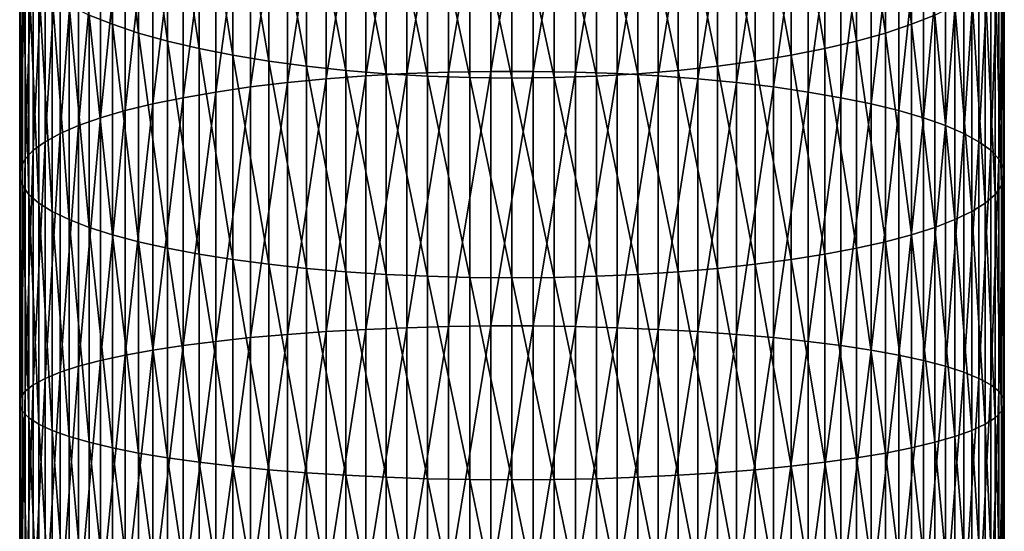
# Model space of a CAD drawing. Extents: x -30 to 73, y -176 to 30.
# Drawn here: x -9 to 9, y -72 to -62 of the extents above; entities that cross this region are included whole.
import ezdxf

# ---------------------------------------------------------------- set-up
doc = ezdxf.new("R2010")
doc.units = 0
doc.header["$MEASUREMENT"] = 0
doc.layers.add('L1', color=7, linetype='Continuous')

msp = doc.modelspace()

# ---------------------------------------------------------------- linework, layer by layer
at = {"layer": 'L1', "color": 7}
for points in [[(-8.158257, -62.10538, 289.1057), (-8.158257, -58.06462, 287.8866), (-7.709621, -62.28489, 288.4464)], [(-7.709621, -62.28489, 288.4464), (-8.158257, -58.06462, 287.8866), (-7.709621, -58.2797, 287.238)], [(-7.709621, -62.28489, 288.4464), (-7.709621, -58.2797, 287.238), (-7.203905, -62.4536, 287.8267)], [(-7.203905, -62.4536, 287.8267), (-7.709621, -58.2797, 287.238), (-7.203905, -58.48184, 286.6285)], [(7.709621, -62.28489, 288.4464), (7.203905, -58.48184, 286.6285), (7.709621, -58.2797, 287.238)], [(7.709621, -62.28489, 288.4464), (7.709621, -58.2797, 287.238), (8.158257, -62.10538, 289.1057)], [(-7.203905, -62.4536, 287.8267), (-7.203905, -58.48184, 286.6285), (-6.644854, -62.61027, 287.2513)], [(-6.644854, -62.61027, 287.2513), (-7.203905, -58.48184, 286.6285), (-6.644854, -58.66954, 286.0624)], [(-2.818772, -63.28073, 303.7326), (-2.818772, -58.44331, 302.5558), (-3.588226, -63.33864, 303.4628)], [(-3.588226, -63.33864, 303.4628), (-2.818772, -58.44331, 302.5558), (-3.588226, -58.51579, 302.2895)], [(-2.028449, -63.23692, 303.9367), (-2.028449, -58.38848, 302.7572), (-2.818772, -63.28073, 303.7326)], [(-2.818772, -63.28073, 303.7326), (-2.028449, -58.38848, 302.7572), (-2.818772, -58.44331, 302.5558)], [(-1.223108, -63.20753, 304.0736), (-1.223108, -58.35169, 302.8923), (-2.028449, -63.23692, 303.9367)], [(-2.028449, -63.23692, 303.9367), (-1.223108, -58.35169, 302.8923), (-2.028449, -58.38848, 302.7572)], [(-0.408711, -63.19278, 304.1423), (-0.408711, -58.33323, 302.9601), (-1.223108, -63.20753, 304.0736)], [(-1.223108, -63.20753, 304.0736), (-0.408711, -58.33323, 302.9601), (-1.223108, -58.35169, 302.8923)], [(0.408711, -63.19278, 304.1423), (0.408711, -58.33323, 302.9601), (-0.408711, -63.19278, 304.1423)], [(-0.408711, -63.19278, 304.1423), (0.408711, -58.33323, 302.9601), (-0.408711, -58.33323, 302.9601)], [(0.408711, -63.19278, 304.1423), (1.223108, -58.35169, 302.8923), (0.408711, -58.33323, 302.9601)], [(1.223108, -63.20753, 304.0736), (1.223108, -58.35169, 302.8923), (0.408711, -63.19278, 304.1423)], [(1.223108, -63.20753, 304.0736), (2.028449, -58.38848, 302.7572), (1.223108, -58.35169, 302.8923)], [(2.028449, -63.23692, 303.9367), (2.028449, -58.38848, 302.7572), (1.223108, -63.20753, 304.0736)], [(2.028449, -63.23692, 303.9367), (2.818772, -58.44331, 302.5558), (2.028449, -58.38848, 302.7572)], [(2.818772, -63.28073, 303.7326), (2.818772, -58.44331, 302.5558), (2.028449, -63.23692, 303.9367)], [(2.818772, -63.28073, 303.7326), (3.588226, -58.51579, 302.2895), (2.818772, -58.44331, 302.5558)], [(7.203905, -62.4536, 287.8267), (6.644854, -58.66954, 286.0624), (7.203905, -58.48184, 286.6285)], [(7.203905, -62.4536, 287.8267), (7.203905, -58.48184, 286.6285), (7.709621, -62.28489, 288.4464)], [(-6.644854, -62.61027, 287.2513), (-6.644854, -58.66954, 286.0624), (-6.036607, -62.75373, 286.7244)], [(-6.036607, -62.75373, 286.7244), (-6.644854, -58.66954, 286.0624), (-6.036607, -58.84143, 285.5441)], [(-4.331114, -63.41021, 303.1294), (-4.331114, -58.60538, 301.9605), (-5.041935, -63.49492, 302.7348)], [(-5.041935, -63.49492, 302.7348), (-4.331114, -58.60538, 301.9605), (-5.041935, -58.71142, 301.5711)], [(-3.588226, -63.33864, 303.4628), (-3.588226, -58.51579, 302.2895), (-4.331114, -63.41021, 303.1294)], [(-4.331114, -63.41021, 303.1294), (-3.588226, -58.51579, 302.2895), (-4.331114, -58.60538, 301.9605)], [(3.588226, -63.33864, 303.4628), (3.588226, -58.51579, 302.2895), (2.818772, -63.28073, 303.7326)], [(3.588226, -63.33864, 303.4628), (4.331114, -58.60538, 301.9605), (3.588226, -58.51579, 302.2895)], [(4.331114, -63.41021, 303.1294), (4.331114, -58.60538, 301.9605), (3.588226, -63.33864, 303.4628)], [(4.331114, -63.41021, 303.1294), (5.041935, -58.71142, 301.5711), (4.331114, -58.60538, 301.9605)], [(6.644854, -62.61027, 287.2513), (6.036607, -58.84143, 285.5441), (6.644854, -58.66954, 286.0624)], [(6.644854, -62.61027, 287.2513), (6.644854, -58.66954, 286.0624), (7.203905, -62.4536, 287.8267)], [(-5.715428, -63.59214, 302.2819), (-5.715428, -58.83311, 301.1241), (-6.346607, -63.70116, 301.774)], [(-6.346607, -63.70116, 301.774), (-5.715428, -58.83311, 301.1241), (-6.346607, -58.96956, 300.6229)], [(-6.036607, -62.75373, 286.7244), (-6.036607, -58.84143, 285.5441), (-5.383667, -62.88292, 286.2499)], [(-5.383667, -62.88292, 286.2499), (-6.036607, -58.84143, 285.5441), (-5.383667, -58.99622, 285.0773)], [(-5.041935, -63.49492, 302.7348), (-5.041935, -58.71142, 301.5711), (-5.715428, -63.59214, 302.2819)], [(-5.715428, -63.59214, 302.2819), (-5.041935, -58.71142, 301.5711), (-5.715428, -58.83311, 301.1241)], [(5.041935, -63.49492, 302.7348), (5.041935, -58.71142, 301.5711), (4.331114, -63.41021, 303.1294)], [(5.041935, -63.49492, 302.7348), (5.715428, -58.83311, 301.1241), (5.041935, -58.71142, 301.5711)], [(5.715428, -63.59214, 302.2819), (5.715428, -58.83311, 301.1241), (5.041935, -63.49492, 302.7348)], [(6.036607, -62.75373, 286.7244), (5.383667, -58.99622, 285.0773), (6.036607, -58.84143, 285.5441)], [(5.715428, -63.59214, 302.2819), (6.346607, -58.96956, 300.6229), (5.715428, -58.83311, 301.1241)], [(6.036607, -62.75373, 286.7244), (6.036607, -58.84143, 285.5441), (6.644854, -62.61027, 287.2513)], [(-6.346607, -63.70116, 301.774), (-6.346607, -58.96956, 300.6229), (-6.930797, -63.82116, 301.215)], [(-6.930797, -63.82116, 301.215), (-6.346607, -58.96956, 300.6229), (-6.930797, -59.11977, 300.0712)], [(-5.383667, -62.88292, 286.2499), (-5.383667, -58.99622, 285.0773), (-4.690868, -62.99689, 285.8313)], [(-4.690868, -62.99689, 285.8313), (-5.383667, -58.99622, 285.0773), (-4.690868, -59.13277, 284.6655)], [(5.383667, -62.88292, 286.2499), (4.690868, -59.13277, 284.6655), (5.383667, -58.99622, 285.0773)], [(5.383667, -62.88292, 286.2499), (5.383667, -58.99622, 285.0773), (6.036607, -62.75373, 286.7244)], [(6.346607, -63.70116, 301.774), (6.346607, -58.96956, 300.6229), (5.715428, -63.59214, 302.2819)], [(6.346607, -63.70116, 301.774), (6.930797, -59.11977, 300.0712), (6.346607, -58.96956, 300.6229)], [(-6.930797, -63.82116, 301.215), (-6.930797, -59.11977, 300.0712), (-7.463674, -63.95126, 300.6089)], [(-7.463674, -63.95126, 300.6089), (-6.930797, -59.11977, 300.0712), (-7.463674, -59.28261, 299.4732)], [(-4.690868, -62.99689, 285.8313), (-4.690868, -59.13277, 284.6655), (-3.963339, -63.09479, 285.4717)], [(-3.963339, -63.09479, 285.4717), (-4.690868, -59.13277, 284.6655), (-3.963339, -59.25008, 284.3118)], [(-3.963339, -63.09479, 285.4717), (-3.963339, -59.25008, 284.3118), (-3.206467, -63.17591, 285.1738)], [(-3.206467, -63.17591, 285.1738), (-3.963339, -59.25008, 284.3118), (-3.206467, -59.34726, 284.0187)], [(3.963339, -63.09479, 285.4717), (3.206467, -59.34726, 284.0187), (3.963339, -59.25008, 284.3118)], [(4.690868, -62.99689, 285.8313), (3.963339, -59.25008, 284.3118), (4.690868, -59.13277, 284.6655)], [(3.963339, -63.09479, 285.4717), (3.963339, -59.25008, 284.3118), (4.690868, -62.99689, 285.8313)], [(4.690868, -62.99689, 285.8313), (4.690868, -59.13277, 284.6655), (5.383667, -62.88292, 286.2499)], [(6.930797, -63.82116, 301.215), (6.930797, -59.11977, 300.0712), (6.346607, -63.70116, 301.774)], [(6.930797, -63.82116, 301.215), (7.463674, -59.28261, 299.4732), (6.930797, -59.11977, 300.0712)], [(-7.463674, -63.95126, 300.6089), (-7.463674, -59.28261, 299.4732), (-7.941292, -64.09049, 299.9603)], [(-7.941292, -64.09049, 299.9603), (-7.463674, -59.28261, 299.4732), (-7.941292, -59.45688, 298.8331)], [(-3.206467, -63.17591, 285.1738), (-3.206467, -59.34726, 284.0187), (-2.425856, -63.23962, 284.9398)], [(-2.425856, -63.23962, 284.9398), (-3.206467, -59.34726, 284.0187), (-2.425856, -59.4236, 283.7885)], [(-2.425856, -63.23962, 284.9398), (-2.425856, -59.4236, 283.7885), (-1.627285, -63.28548, 284.7714)], [(-1.627285, -63.28548, 284.7714), (-2.425856, -59.4236, 283.7885), (-1.627285, -59.47853, 283.6228)], [(2.425856, -63.23962, 284.9398), (1.627285, -59.47853, 283.6228), (2.425856, -59.4236, 283.7885)], [(3.206467, -63.17591, 285.1738), (2.425856, -59.4236, 283.7885), (3.206467, -59.34726, 284.0187)], [(2.425856, -63.23962, 284.9398), (2.425856, -59.4236, 283.7885), (3.206467, -63.17591, 285.1738)], [(3.206467, -63.17591, 285.1738), (3.206467, -59.34726, 284.0187), (3.963339, -63.09479, 285.4717)], [(7.463674, -63.95126, 300.6089), (7.463674, -59.28261, 299.4732), (6.930797, -63.82116, 301.215)], [(7.463674, -63.95126, 300.6089), (7.941292, -59.45688, 298.8331), (7.463674, -59.28261, 299.4732)], [(-8.360116, -64.23782, 299.274), (-8.360116, -59.6413, 298.1558), (-8.717044, -64.39216, 298.555)], [(-8.717044, -64.39216, 298.555), (-8.360116, -59.6413, 298.1558), (-8.717044, -59.83448, 297.4462)], [(-7.941292, -64.09049, 299.9603), (-7.941292, -59.45688, 298.8331), (-8.360116, -64.23782, 299.274)], [(-8.360116, -64.23782, 299.274), (-7.941292, -59.45688, 298.8331), (-8.360116, -59.6413, 298.1558)], [(-1.627285, -63.28548, 284.7714), (-1.627285, -59.47853, 283.6228), (-0.816666, -63.31312, 284.6698)], [(-0.816666, -63.31312, 284.6698), (-1.627285, -59.47853, 283.6228), (-0.816666, -59.51166, 283.523)], [(0, -63.32236, 284.6359), (-0.816666, -63.31312, 284.6698), (-0.816666, -59.51166, 283.523)], [(0, -63.32236, 284.6359), (-0.816666, -59.51166, 283.523), (0, -59.52273, 283.4896)], [(0.816666, -63.31312, 284.6698), (0, -59.52273, 283.4896), (0.816666, -59.51166, 283.523)], [(0, -63.32236, 284.6359), (0, -59.52273, 283.4896), (0.816666, -63.31312, 284.6698)], [(1.627285, -63.28548, 284.7714), (0.816666, -59.51166, 283.523), (1.627285, -59.47853, 283.6228)], [(0.816666, -63.31312, 284.6698), (0.816666, -59.51166, 283.523), (1.627285, -63.28548, 284.7714)], [(1.627285, -63.28548, 284.7714), (1.627285, -59.47853, 283.6228), (2.425856, -63.23962, 284.9398)], [(7.941292, -64.09049, 299.9603), (7.941292, -59.45688, 298.8331), (7.463674, -63.95126, 300.6089)], [(7.941292, -64.09049, 299.9603), (8.360116, -59.6413, 298.1558), (7.941292, -59.45688, 298.8331)], [(8.360116, -64.23782, 299.274), (8.360116, -59.6413, 298.1558), (7.941292, -64.09049, 299.9603)], [(8.360116, -64.23782, 299.274), (8.717044, -59.83448, 297.4462), (8.360116, -59.6413, 298.1558)], [(-8.717044, -64.39216, 298.555), (-8.717044, -59.83448, 297.4462), (-9.009435, -64.55237, 297.8087)], [(-9.009435, -64.55237, 297.8087), (-8.717044, -59.83448, 297.4462), (-9.009435, -60.03502, 296.7097)], [(8.717044, -64.39216, 298.555), (8.717044, -59.83448, 297.4462), (8.360116, -64.23782, 299.274)], [(8.717044, -64.39216, 298.555), (9.009435, -60.03502, 296.7097), (8.717044, -59.83448, 297.4462)], [(-9.009435, -64.55237, 297.8087), (-9.009435, -60.03502, 296.7097), (-9.235123, -64.71726, 297.0405)], [(-9.235123, -64.71726, 297.0405), (-9.009435, -60.03502, 296.7097), (-9.235123, -60.24142, 295.9517)], [(9.009435, -64.55237, 297.8087), (9.009435, -60.03502, 296.7097), (8.717044, -64.39216, 298.555)], [(9.009435, -64.55237, 297.8087), (9.235123, -60.24142, 295.9517), (9.009435, -60.03502, 296.7097)], [(-9.235123, -64.71726, 297.0405), (-9.235123, -60.24142, 295.9517), (-9.392438, -64.88562, 296.2562)], [(-9.392438, -64.88562, 296.2562), (-9.235123, -60.24142, 295.9517), (-9.392438, -60.45214, 295.1777)], [(9.235123, -64.71726, 297.0405), (9.235123, -60.24142, 295.9517), (9.009435, -64.55237, 297.8087)], [(9.235123, -64.71726, 297.0405), (9.392438, -60.45214, 295.1777), (9.235123, -60.24142, 295.9517)], [(-9.392438, -64.88562, 296.2562), (-9.392438, -60.45214, 295.1777), (-9.480213, -65.05619, 295.4617)], [(-9.480213, -65.05619, 295.4617), (-9.392438, -60.45214, 295.1777), (-9.480213, -60.66564, 294.3935)], [(9.392438, -64.88562, 296.2562), (9.392438, -60.45214, 295.1777), (9.235123, -64.71726, 297.0405)], [(9.392438, -64.88562, 296.2562), (9.480213, -60.66564, 294.3935), (9.392438, -60.45214, 295.1777)], [(-9.480213, -65.05619, 295.4617), (-9.480213, -60.66564, 294.3935), (-9.497801, -65.22771, 294.6626)], [(-9.497801, -65.22771, 294.6626), (-9.480213, -60.66564, 294.3935), (-9.497801, -60.88034, 293.605)], [(9.480213, -65.05619, 295.4617), (9.480213, -60.66564, 294.3935), (9.392438, -64.88562, 296.2562)], [(9.480213, -65.05619, 295.4617), (9.497801, -60.88034, 293.605), (9.480213, -60.66564, 294.3935)], [(-9.497801, -65.22771, 294.6626), (-9.497801, -60.88034, 293.605), (-9.44507, -65.39892, 293.8651)], [(-9.44507, -65.39892, 293.8651), (-9.497801, -60.88034, 293.605), (-9.44507, -61.09463, 292.818)], [(9.497801, -65.22771, 294.6626), (9.44507, -61.09463, 292.818), (9.497801, -60.88034, 293.605)], [(9.497801, -65.22771, 294.6626), (9.497801, -60.88034, 293.605), (9.480213, -65.05619, 295.4617)], [(-9.44507, -65.39892, 293.8651), (-9.44507, -61.09463, 292.818), (-9.322411, -65.56853, 293.0749)], [(-9.322411, -65.56853, 293.0749), (-9.44507, -61.09463, 292.818), (-9.322411, -61.30695, 292.0382)], [(9.44507, -65.39892, 293.8651), (9.322411, -61.30695, 292.0382), (9.44507, -61.09463, 292.818)], [(9.44507, -65.39892, 293.8651), (9.44507, -61.09463, 292.818), (9.497801, -65.22771, 294.6626)], [(-9.322411, -65.56853, 293.0749), (-9.322411, -61.30695, 292.0382), (-9.130733, -65.73531, 292.298)], [(-9.130733, -65.73531, 292.298), (-9.322411, -61.30695, 292.0382), (-9.130733, -61.5157, 291.2714)], [(9.322411, -65.56853, 293.0749), (9.130733, -61.5157, 291.2714), (9.322411, -61.30695, 292.0382)], [(9.322411, -65.56853, 293.0749), (9.322411, -61.30695, 292.0382), (9.44507, -65.39892, 293.8651)], [(-9.130733, -65.73531, 292.298), (-9.130733, -61.5157, 291.2714), (-8.871454, -65.89802, 291.54)], [(-8.871454, -65.89802, 291.54), (-9.130733, -61.5157, 291.2714), (-8.871454, -61.71935, 290.5235)], [(9.130733, -65.73531, 292.298), (8.871454, -61.71935, 290.5235), (9.130733, -61.5157, 291.2714)], [(9.130733, -65.73531, 292.298), (9.130733, -61.5157, 291.2714), (9.322411, -65.56853, 293.0749)], [(-8.871454, -65.89802, 291.54), (-8.871454, -61.71935, 290.5235), (-8.546493, -66.05543, 290.8067)], [(-8.546493, -66.05543, 290.8067), (-8.871454, -61.71935, 290.5235), (-8.546493, -61.9164, 289.7997)], [(8.871454, -65.89802, 291.54), (8.546493, -61.9164, 289.7997), (8.871454, -61.71935, 290.5235)], [(8.871454, -65.89802, 291.54), (8.871454, -61.71935, 290.5235), (9.130733, -65.73531, 292.298)], [(-8.546493, -66.05543, 290.8067), (-8.546493, -61.9164, 289.7997), (-8.158257, -66.20641, 290.1033)], [(-8.158257, -66.20641, 290.1033), (-8.546493, -61.9164, 289.7997), (-8.158257, -62.10538, 289.1057)], [(8.546493, -66.05543, 290.8067), (8.158257, -62.10538, 289.1057), (8.546493, -61.9164, 289.7997)], [(8.546493, -66.05543, 290.8067), (8.546493, -61.9164, 289.7997), (8.871454, -65.89802, 291.54)], [(-8.158257, -66.20641, 290.1033), (-8.158257, -62.10538, 289.1057), (-7.709621, -66.34983, 289.4353)], [(-7.709621, -66.34983, 289.4353), (-8.158257, -62.10538, 289.1057), (-7.709621, -62.28489, 288.4464)], [(8.158257, -66.20641, 290.1033), (7.709621, -62.28489, 288.4464), (8.158257, -62.10538, 289.1057)], [(8.158257, -66.20641, 290.1033), (8.158257, -62.10538, 289.1057), (8.546493, -66.05543, 290.8067)], [(-7.709621, -66.34983, 289.4353), (-7.709621, -62.28489, 288.4464), (-7.203905, -66.48461, 288.8074)], [(-7.203905, -66.48461, 288.8074), (-7.709621, -62.28489, 288.4464), (-7.203905, -62.4536, 287.8267)], [(7.709621, -66.34983, 289.4353), (7.203905, -62.4536, 287.8267), (7.709621, -62.28489, 288.4464)], [(7.709621, -66.34983, 289.4353), (7.709621, -62.28489, 288.4464), (8.158257, -66.20641, 290.1033)], [(-7.203905, -66.48461, 288.8074), (-7.203905, -62.4536, 287.8267), (-6.644854, -66.60978, 288.2243)], [(-6.644854, -66.60978, 288.2243), (-7.203905, -62.4536, 287.8267), (-6.644854, -62.61027, 287.2513)], [(7.203905, -66.48461, 288.8074), (6.644854, -62.61027, 287.2513), (7.203905, -62.4536, 287.8267)], [(7.203905, -66.48461, 288.8074), (7.203905, -62.4536, 287.8267), (7.709621, -66.34983, 289.4353)], [(-6.644854, -66.60978, 288.2243), (-6.644854, -62.61027, 287.2513), (-6.036607, -66.72439, 287.6904)], [(-6.036607, -66.72439, 287.6904), (-6.644854, -62.61027, 287.2513), (-6.036607, -62.75373, 286.7244)], [(6.644854, -66.60978, 288.2243), (6.036607, -62.75373, 286.7244), (6.644854, -62.61027, 287.2513)], [(6.644854, -66.60978, 288.2243), (6.644854, -62.61027, 287.2513), (7.203905, -66.48461, 288.8074)], [(-6.036607, -66.72439, 287.6904), (-6.036607, -62.75373, 286.7244), (-5.383667, -66.8276, 287.2095)], [(-5.383667, -66.8276, 287.2095), (-6.036607, -62.75373, 286.7244), (-5.383667, -62.88292, 286.2499)], [(6.036607, -66.72439, 287.6904), (5.383667, -62.88292, 286.2499), (6.036607, -62.75373, 286.7244)], [(6.036607, -66.72439, 287.6904), (6.036607, -62.75373, 286.7244), (6.644854, -66.60978, 288.2243)], [(-5.383667, -66.8276, 287.2095), (-5.383667, -62.88292, 286.2499), (-4.690868, -66.91866, 286.7854)], [(-4.690868, -66.91866, 286.7854), (-5.383667, -62.88292, 286.2499), (-4.690868, -62.99689, 285.8313)], [(-4.690868, -66.91866, 286.7854), (-4.690868, -62.99689, 285.8313), (-3.963339, -66.99687, 286.421)], [(-3.963339, -66.99687, 286.421), (-4.690868, -62.99689, 285.8313), (-3.963339, -63.09479, 285.4717)], [(4.690868, -66.91866, 286.7854), (3.963339, -63.09479, 285.4717), (4.690868, -62.99689, 285.8313)], [(5.383667, -66.8276, 287.2095), (4.690868, -62.99689, 285.8313), (5.383667, -62.88292, 286.2499)], [(4.690868, -66.91866, 286.7854), (4.690868, -62.99689, 285.8313), (5.383667, -66.8276, 287.2095)], [(5.383667, -66.8276, 287.2095), (5.383667, -62.88292, 286.2499), (6.036607, -66.72439, 287.6904)], [(-3.963339, -66.99687, 286.421), (-3.963339, -63.09479, 285.4717), (-3.206467, -67.06168, 286.1191)], [(-3.206467, -67.06168, 286.1191), (-3.963339, -63.09479, 285.4717), (-3.206467, -63.17591, 285.1738)], [(-3.206467, -67.06168, 286.1191), (-3.206467, -63.17591, 285.1738), (-2.425856, -67.11258, 285.882)], [(-2.425856, -67.11258, 285.882), (-3.206467, -63.17591, 285.1738), (-2.425856, -63.23962, 284.9398)], [(-2.028449, -68.1423, 304.8509), (-2.028449, -63.23692, 303.9367), (-2.818772, -68.17495, 304.6448)], [(-2.818772, -68.17495, 304.6448), (-2.028449, -63.23692, 303.9367), (-2.818772, -63.28073, 303.7326)], [(-2.425856, -67.11258, 285.882), (-2.425856, -63.23962, 284.9398), (-1.627285, -67.14921, 285.7113)], [(-1.627285, -67.14921, 285.7113), (-2.425856, -63.23962, 284.9398), (-1.627285, -63.28548, 284.7714)], [(-1.223108, -68.1204, 304.9892), (-1.223108, -63.20753, 304.0736), (-2.028449, -68.1423, 304.8509)], [(-2.028449, -68.1423, 304.8509), (-1.223108, -63.20753, 304.0736), (-2.028449, -63.23692, 303.9367)], [(-0.408711, -68.10941, 305.0586), (-0.408711, -63.19278, 304.1423), (-1.223108, -68.1204, 304.9892)], [(-1.223108, -68.1204, 304.9892), (-0.408711, -63.19278, 304.1423), (-1.223108, -63.20753, 304.0736)], [(0.408711, -68.10941, 305.0586), (0.408711, -63.19278, 304.1423), (-0.408711, -68.10941, 305.0586)], [(-0.408711, -68.10941, 305.0586), (0.408711, -63.19278, 304.1423), (-0.408711, -63.19278, 304.1423)], [(0.408711, -68.10941, 305.0586), (1.223108, -63.20753, 304.0736), (0.408711, -63.19278, 304.1423)], [(1.223108, -68.1204, 304.9892), (1.223108, -63.20753, 304.0736), (0.408711, -68.10941, 305.0586)], [(1.223108, -68.1204, 304.9892), (2.028449, -63.23692, 303.9367), (1.223108, -63.20753, 304.0736)], [(2.028449, -68.1423, 304.8509), (2.028449, -63.23692, 303.9367), (1.223108, -68.1204, 304.9892)], [(2.425856, -67.11258, 285.882), (1.627285, -63.28548, 284.7714), (2.425856, -63.23962, 284.9398)], [(2.028449, -68.1423, 304.8509), (2.818772, -63.28073, 303.7326), (2.028449, -63.23692, 303.9367)], [(3.206467, -67.06168, 286.1191), (2.425856, -63.23962, 284.9398), (3.206467, -63.17591, 285.1738)], [(2.425856, -67.11258, 285.882), (2.425856, -63.23962, 284.9398), (3.206467, -67.06168, 286.1191)], [(3.963339, -66.99687, 286.421), (3.206467, -63.17591, 285.1738), (3.963339, -63.09479, 285.4717)], [(3.206467, -67.06168, 286.1191), (3.206467, -63.17591, 285.1738), (3.963339, -66.99687, 286.421)], [(3.963339, -66.99687, 286.421), (3.963339, -63.09479, 285.4717), (4.690868, -66.91866, 286.7854)], [(-4.331114, -68.27147, 304.0355), (-4.331114, -63.41021, 303.1294), (-5.041935, -68.3346, 303.6368)], [(-5.041935, -68.3346, 303.6368), (-4.331114, -63.41021, 303.1294), (-5.041935, -63.49492, 302.7348)], [(-3.588226, -68.21811, 304.3723), (-3.588226, -63.33864, 303.4628), (-4.331114, -68.27147, 304.0355)], [(-4.331114, -68.27147, 304.0355), (-3.588226, -63.33864, 303.4628), (-4.331114, -63.41021, 303.1294)], [(-2.818772, -68.17495, 304.6448), (-2.818772, -63.28073, 303.7326), (-3.588226, -68.21811, 304.3723)], [(-3.588226, -68.21811, 304.3723), (-2.818772, -63.28073, 303.7326), (-3.588226, -63.33864, 303.4628)], [(-1.627285, -67.14921, 285.7113), (-1.627285, -63.28548, 284.7714), (-0.816666, -67.1713, 285.6084)], [(-0.816666, -67.1713, 285.6084), (-1.627285, -63.28548, 284.7714), (-0.816666, -63.31312, 284.6698)], [(0, -67.17868, 285.574), (-0.816666, -67.1713, 285.6084), (-0.816666, -63.31312, 284.6698)], [(0, -67.17868, 285.574), (-0.816666, -63.31312, 284.6698), (0, -63.32236, 284.6359)], [(0.816666, -67.1713, 285.6084), (0, -63.32236, 284.6359), (0.816666, -63.31312, 284.6698)], [(0, -67.17868, 285.574), (0, -63.32236, 284.6359), (0.816666, -67.1713, 285.6084)], [(1.627285, -67.14921, 285.7113), (0.816666, -63.31312, 284.6698), (1.627285, -63.28548, 284.7714)], [(0.816666, -67.1713, 285.6084), (0.816666, -63.31312, 284.6698), (1.627285, -67.14921, 285.7113)], [(1.627285, -67.14921, 285.7113), (1.627285, -63.28548, 284.7714), (2.425856, -67.11258, 285.882)], [(2.818772, -68.17495, 304.6448), (2.818772, -63.28073, 303.7326), (2.028449, -68.1423, 304.8509)], [(2.818772, -68.17495, 304.6448), (3.588226, -63.33864, 303.4628), (2.818772, -63.28073, 303.7326)], [(3.588226, -68.21811, 304.3723), (3.588226, -63.33864, 303.4628), (2.818772, -68.17495, 304.6448)], [(3.588226, -68.21811, 304.3723), (4.331114, -63.41021, 303.1294), (3.588226, -63.33864, 303.4628)], [(4.331114, -68.27147, 304.0355), (4.331114, -63.41021, 303.1294), (3.588226, -68.21811, 304.3723)], [(4.331114, -68.27147, 304.0355), (5.041935, -63.49492, 302.7348), (4.331114, -63.41021, 303.1294)], [(-5.715428, -68.40707, 303.1793), (-5.715428, -63.59214, 302.2819), (-6.346607, -68.48832, 302.6662)], [(-6.346607, -68.48832, 302.6662), (-5.715428, -63.59214, 302.2819), (-6.346607, -63.70116, 301.774)], [(-5.041935, -68.3346, 303.6368), (-5.041935, -63.49492, 302.7348), (-5.715428, -68.40707, 303.1793)], [(-5.715428, -68.40707, 303.1793), (-5.041935, -63.49492, 302.7348), (-5.715428, -63.59214, 302.2819)], [(5.041935, -68.3346, 303.6368), (5.041935, -63.49492, 302.7348), (4.331114, -68.27147, 304.0355)], [(5.041935, -68.3346, 303.6368), (5.715428, -63.59214, 302.2819), (5.041935, -63.49492, 302.7348)], [(5.715428, -68.40707, 303.1793), (5.715428, -63.59214, 302.2819), (5.041935, -68.3346, 303.6368)], [(5.715428, -68.40707, 303.1793), (6.346607, -63.70116, 301.774), (5.715428, -63.59214, 302.2819)], [(-6.930797, -68.57777, 302.1015), (-6.930797, -63.82116, 301.215), (-7.463674, -68.67474, 301.4893)], [(-7.463674, -68.67474, 301.4893), (-6.930797, -63.82116, 301.215), (-7.463674, -63.95126, 300.6089)], [(-6.346607, -68.48832, 302.6662), (-6.346607, -63.70116, 301.774), (-6.930797, -68.57777, 302.1015)], [(-6.930797, -68.57777, 302.1015), (-6.346607, -63.70116, 301.774), (-6.930797, -63.82116, 301.215)], [(6.346607, -68.48832, 302.6662), (6.346607, -63.70116, 301.774), (5.715428, -68.40707, 303.1793)], [(6.346607, -68.48832, 302.6662), (6.930797, -63.82116, 301.215), (6.346607, -63.70116, 301.774)], [(6.930797, -68.57777, 302.1015), (6.930797, -63.82116, 301.215), (6.346607, -68.48832, 302.6662)], [(6.930797, -68.57777, 302.1015), (7.463674, -63.95126, 300.6089), (6.930797, -63.82116, 301.215)], [(-7.463674, -68.67474, 301.4893), (-7.463674, -63.95126, 300.6089), (-7.941292, -68.77851, 300.8341)], [(-7.941292, -68.77851, 300.8341), (-7.463674, -63.95126, 300.6089), (-7.941292, -64.09049, 299.9603)], [(7.463674, -68.67474, 301.4893), (7.463674, -63.95126, 300.6089), (6.930797, -68.57777, 302.1015)], [(7.463674, -68.67474, 301.4893), (7.941292, -64.09049, 299.9603), (7.463674, -63.95126, 300.6089)], [(-7.941292, -68.77851, 300.8341), (-7.941292, -64.09049, 299.9603), (-8.360116, -68.88832, 300.1408)], [(-8.360116, -68.88832, 300.1408), (-7.941292, -64.09049, 299.9603), (-8.360116, -64.23782, 299.274)], [(7.941292, -68.77851, 300.8341), (7.941292, -64.09049, 299.9603), (7.463674, -68.67474, 301.4893)], [(7.941292, -68.77851, 300.8341), (8.360116, -64.23782, 299.274), (7.941292, -64.09049, 299.9603)], [(-8.717044, -69.00336, 299.4145), (-8.717044, -64.39216, 298.555), (-9.009435, -69.12277, 298.6605)], [(-9.009435, -69.12277, 298.6605), (-8.717044, -64.39216, 298.555), (-9.009435, -64.55237, 297.8087)], [(-8.360116, -68.88832, 300.1408), (-8.360116, -64.23782, 299.274), (-8.717044, -69.00336, 299.4145)], [(-8.717044, -69.00336, 299.4145), (-8.360116, -64.23782, 299.274), (-8.717044, -64.39216, 298.555)], [(8.360116, -68.88832, 300.1408), (8.360116, -64.23782, 299.274), (7.941292, -68.77851, 300.8341)], [(8.360116, -68.88832, 300.1408), (8.717044, -64.39216, 298.555), (8.360116, -64.23782, 299.274)], [(8.717044, -69.00336, 299.4145), (8.717044, -64.39216, 298.555), (8.360116, -68.88832, 300.1408)], [(8.717044, -69.00336, 299.4145), (9.009435, -64.55237, 297.8087), (8.717044, -64.39216, 298.555)], [(-9.009435, -69.12277, 298.6605), (-9.009435, -64.55237, 297.8087), (-9.235123, -69.24567, 297.8845)], [(-9.235123, -69.24567, 297.8845), (-9.009435, -64.55237, 297.8087), (-9.235123, -64.71726, 297.0405)], [(9.009435, -69.12277, 298.6605), (9.009435, -64.55237, 297.8087), (8.717044, -69.00336, 299.4145)], [(9.009435, -69.12277, 298.6605), (9.235123, -64.71726, 297.0405), (9.009435, -64.55237, 297.8087)], [(-9.235123, -69.24567, 297.8845), (-9.235123, -64.71726, 297.0405), (-9.392438, -69.37116, 297.0923)], [(-9.392438, -69.37116, 297.0923), (-9.235123, -64.71726, 297.0405), (-9.392438, -64.88562, 296.2562)], [(9.235123, -69.24567, 297.8845), (9.235123, -64.71726, 297.0405), (9.009435, -69.12277, 298.6605)], [(9.235123, -69.24567, 297.8845), (9.392438, -64.88562, 296.2562), (9.235123, -64.71726, 297.0405)], [(-9.392438, -69.37116, 297.0923), (-9.392438, -64.88562, 296.2562), (-9.480213, -69.49829, 296.2896)], [(-9.480213, -69.49829, 296.2896), (-9.392438, -64.88562, 296.2562), (-9.480213, -65.05619, 295.4617)], [(9.392438, -69.37116, 297.0923), (9.392438, -64.88562, 296.2562), (9.235123, -69.24567, 297.8845)], [(9.392438, -69.37116, 297.0923), (9.480213, -65.05619, 295.4617), (9.392438, -64.88562, 296.2562)], [(-9.480213, -69.49829, 296.2896), (-9.480213, -65.05619, 295.4617), (-9.497801, -69.62613, 295.4824)], [(-9.497801, -69.62613, 295.4824), (-9.480213, -65.05619, 295.4617), (-9.497801, -65.22771, 294.6626)], [(9.480213, -69.49829, 296.2896), (9.480213, -65.05619, 295.4617), (9.392438, -69.37116, 297.0923)], [(9.480213, -69.49829, 296.2896), (9.497801, -65.22771, 294.6626), (9.480213, -65.05619, 295.4617)], [(-9.497801, -69.62613, 295.4824), (-9.497801, -65.22771, 294.6626), (-9.44507, -69.75374, 294.6767)], [(-9.44507, -69.75374, 294.6767), (-9.497801, -65.22771, 294.6626), (-9.44507, -65.39892, 293.8651)], [(9.497801, -69.62613, 295.4824), (9.44507, -65.39892, 293.8651), (9.497801, -65.22771, 294.6626)], [(9.497801, -69.62613, 295.4824), (9.497801, -65.22771, 294.6626), (9.480213, -69.49829, 296.2896)], [(-9.44507, -69.75374, 294.6767), (-9.44507, -65.39892, 293.8651), (-9.322411, -69.88017, 293.8785)], [(-9.322411, -69.88017, 293.8785), (-9.44507, -65.39892, 293.8651), (-9.322411, -65.56853, 293.0749)], [(9.44507, -69.75374, 294.6767), (9.322411, -65.56853, 293.0749), (9.44507, -65.39892, 293.8651)], [(9.44507, -69.75374, 294.6767), (9.44507, -65.39892, 293.8651), (9.497801, -69.62613, 295.4824)], [(-9.322411, -69.88017, 293.8785), (-9.322411, -65.56853, 293.0749), (-9.130733, -70.00447, 293.0937)], [(-9.130733, -70.00447, 293.0937), (-9.322411, -65.56853, 293.0749), (-9.130733, -65.73531, 292.298)], [(9.322411, -69.88017, 293.8785), (9.130733, -65.73531, 292.298), (9.322411, -65.56853, 293.0749)], [(9.322411, -69.88017, 293.8785), (9.322411, -65.56853, 293.0749), (9.44507, -69.75374, 294.6767)], [(-9.130733, -70.00447, 293.0937), (-9.130733, -65.73531, 292.298), (-8.871454, -70.12574, 292.328)], [(-8.871454, -70.12574, 292.328), (-9.130733, -65.73531, 292.298), (-8.871454, -65.89802, 291.54)], [(-8.871454, -70.12574, 292.328), (-8.871454, -65.89802, 291.54), (-8.546493, -70.24308, 291.5872)], [(-8.546493, -70.24308, 291.5872), (-8.871454, -65.89802, 291.54), (-8.546493, -66.05543, 290.8067)], [(8.871454, -70.12574, 292.328), (8.546493, -66.05543, 290.8067), (8.871454, -65.89802, 291.54)], [(9.130733, -70.00447, 293.0937), (8.871454, -65.89802, 291.54), (9.130733, -65.73531, 292.298)], [(8.871454, -70.12574, 292.328), (8.871454, -65.89802, 291.54), (9.130733, -70.00447, 293.0937)], [(9.130733, -70.00447, 293.0937), (9.130733, -65.73531, 292.298), (9.322411, -69.88017, 293.8785)], [(-8.546493, -70.24308, 291.5872), (-8.546493, -66.05543, 290.8067), (-8.158257, -70.35561, 290.8767)], [(-8.158257, -70.35561, 290.8767), (-8.546493, -66.05543, 290.8067), (-8.158257, -66.20641, 290.1033)], [(8.546493, -70.24308, 291.5872), (8.158257, -66.20641, 290.1033), (8.546493, -66.05543, 290.8067)], [(8.546493, -70.24308, 291.5872), (8.546493, -66.05543, 290.8067), (8.871454, -70.12574, 292.328)], [(-8.158257, -70.35561, 290.8767), (-8.158257, -66.20641, 290.1033), (-7.709621, -70.4625, 290.2018)], [(-7.709621, -70.4625, 290.2018), (-8.158257, -66.20641, 290.1033), (-7.709621, -66.34983, 289.4353)], [(8.158257, -70.35561, 290.8767), (7.709621, -66.34983, 289.4353), (8.158257, -66.20641, 290.1033)], [(8.158257, -70.35561, 290.8767), (8.158257, -66.20641, 290.1033), (8.546493, -70.24308, 291.5872)], [(-7.709621, -70.4625, 290.2018), (-7.709621, -66.34983, 289.4353), (-7.203905, -70.56296, 289.5675)], [(-7.203905, -70.56296, 289.5675), (-7.709621, -66.34983, 289.4353), (-7.203905, -66.48461, 288.8074)], [(7.709621, -70.4625, 290.2018), (7.203905, -66.48461, 288.8074), (7.709621, -66.34983, 289.4353)], [(7.709621, -70.4625, 290.2018), (7.709621, -66.34983, 289.4353), (8.158257, -70.35561, 290.8767)], [(-7.203905, -70.56296, 289.5675), (-7.203905, -66.48461, 288.8074), (-6.644854, -70.65625, 288.9785)], [(-6.644854, -70.65625, 288.9785), (-7.203905, -66.48461, 288.8074), (-6.644854, -66.60978, 288.2243)], [(-6.644854, -70.65625, 288.9785), (-6.644854, -66.60978, 288.2243), (-6.036607, -70.74168, 288.4391)], [(-6.036607, -70.74168, 288.4391), (-6.644854, -66.60978, 288.2243), (-6.036607, -66.72439, 287.6904)], [(6.644854, -70.65625, 288.9785), (6.036607, -66.72439, 287.6904), (6.644854, -66.60978, 288.2243)], [(7.203905, -70.56296, 289.5675), (6.644854, -66.60978, 288.2243), (7.203905, -66.48461, 288.8074)], [(6.644854, -70.65625, 288.9785), (6.644854, -66.60978, 288.2243), (7.203905, -70.56296, 289.5675)], [(7.203905, -70.56296, 289.5675), (7.203905, -66.48461, 288.8074), (7.709621, -70.4625, 290.2018)], [(-6.036607, -70.74168, 288.4391), (-6.036607, -66.72439, 287.6904), (-5.383667, -70.81861, 287.9534)], [(-5.383667, -70.81861, 287.9534), (-6.036607, -66.72439, 287.6904), (-5.383667, -66.8276, 287.2095)], [(-5.383667, -70.81861, 287.9534), (-5.383667, -66.8276, 287.2095), (-4.690868, -70.88648, 287.5249)], [(-4.690868, -70.88648, 287.5249), (-5.383667, -66.8276, 287.2095), (-4.690868, -66.91866, 286.7854)], [(5.383667, -70.81861, 287.9534), (4.690868, -66.91866, 286.7854), (5.383667, -66.8276, 287.2095)], [(6.036607, -70.74168, 288.4391), (5.383667, -66.8276, 287.2095), (6.036607, -66.72439, 287.6904)], [(5.383667, -70.81861, 287.9534), (5.383667, -66.8276, 287.2095), (6.036607, -70.74168, 288.4391)], [(6.036607, -70.74168, 288.4391), (6.036607, -66.72439, 287.6904), (6.644854, -70.65625, 288.9785)], [(-4.690868, -70.88648, 287.5249), (-4.690868, -66.91866, 286.7854), (-3.963339, -70.94478, 287.1568)], [(-3.963339, -70.94478, 287.1568), (-4.690868, -66.91866, 286.7854), (-3.963339, -66.99687, 286.421)], [(-3.963339, -70.94478, 287.1568), (-3.963339, -66.99687, 286.421), (-3.206467, -70.99307, 286.8519)], [(-3.206467, -70.99307, 286.8519), (-3.963339, -66.99687, 286.421), (-3.206467, -67.06168, 286.1191)], [(3.963339, -70.94478, 287.1568), (3.206467, -67.06168, 286.1191), (3.963339, -66.99687, 286.421)], [(4.690868, -70.88648, 287.5249), (3.963339, -66.99687, 286.421), (4.690868, -66.91866, 286.7854)], [(3.963339, -70.94478, 287.1568), (3.963339, -66.99687, 286.421), (4.690868, -70.88648, 287.5249)], [(4.690868, -70.88648, 287.5249), (4.690868, -66.91866, 286.7854), (5.383667, -70.81861, 287.9534)], [(-3.206467, -70.99307, 286.8519), (-3.206467, -67.06168, 286.1191), (-2.425856, -71.03102, 286.6123)], [(-2.425856, -71.03102, 286.6123), (-3.206467, -67.06168, 286.1191), (-2.425856, -67.11258, 285.882)], [(-2.425856, -71.03102, 286.6123), (-2.425856, -67.11258, 285.882), (-1.627285, -71.05832, 286.4399)], [(-1.627285, -71.05832, 286.4399), (-2.425856, -67.11258, 285.882), (-1.627285, -67.14921, 285.7113)], [(-1.627285, -71.05832, 286.4399), (-1.627285, -67.14921, 285.7113), (-0.816666, -71.07478, 286.336)], [(-0.816666, -71.07478, 286.336), (-1.627285, -67.14921, 285.7113), (-0.816666, -67.1713, 285.6084)], [(0, -71.08028, 286.3013), (-0.816666, -71.07478, 286.336), (-0.816666, -67.1713, 285.6084)], [(0, -71.08028, 286.3013), (-0.816666, -67.1713, 285.6084), (0, -67.17868, 285.574)], [(0.816666, -71.07478, 286.336), (0, -67.17868, 285.574), (0.816666, -67.1713, 285.6084)], [(0, -71.08028, 286.3013), (0, -67.17868, 285.574), (0.816666, -71.07478, 286.336)], [(1.627285, -71.05832, 286.4399), (0.816666, -67.1713, 285.6084), (1.627285, -67.14921, 285.7113)], [(0.816666, -71.07478, 286.336), (0.816666, -67.1713, 285.6084), (1.627285, -71.05832, 286.4399)], [(2.425856, -71.03102, 286.6123), (1.627285, -67.14921, 285.7113), (2.425856, -67.11258, 285.882)], [(1.627285, -71.05832, 286.4399), (1.627285, -67.14921, 285.7113), (2.425856, -71.03102, 286.6123)], [(3.206467, -70.99307, 286.8519), (2.425856, -67.11258, 285.882), (3.206467, -67.06168, 286.1191)], [(2.425856, -71.03102, 286.6123), (2.425856, -67.11258, 285.882), (3.206467, -70.99307, 286.8519)], [(3.206467, -70.99307, 286.8519), (3.206467, -67.06168, 286.1191), (3.963339, -70.94478, 287.1568)], [(-2.818772, -73.11152, 305.2896), (-2.818772, -68.17495, 304.6448), (-3.588226, -73.13981, 305.0152)], [(-3.588226, -73.13981, 305.0152), (-2.818772, -68.17495, 304.6448), (-3.588226, -68.21811, 304.3723)], [(-2.028449, -73.09012, 305.4973), (-2.028449, -68.1423, 304.8509), (-2.818772, -73.11152, 305.2896)], [(-2.818772, -73.11152, 305.2896), (-2.028449, -68.1423, 304.8509), (-2.818772, -68.17495, 304.6448)], [(-1.223108, -73.07576, 305.6366), (-1.223108, -68.1204, 304.9892), (-2.028449, -73.09012, 305.4973)], [(-2.028449, -73.09012, 305.4973), (-1.223108, -68.1204, 304.9892), (-2.028449, -68.1423, 304.8509)], [(-0.408711, -73.06856, 305.7064), (-0.408711, -68.10941, 305.0586), (-1.223108, -73.07576, 305.6366)], [(-1.223108, -73.07576, 305.6366), (-0.408711, -68.10941, 305.0586), (-1.223108, -68.1204, 304.9892)], [(0.408711, -73.06856, 305.7064), (0.408711, -68.10941, 305.0586), (-0.408711, -73.06856, 305.7064)], [(-0.408711, -73.06856, 305.7064), (0.408711, -68.10941, 305.0586), (-0.408711, -68.10941, 305.0586)], [(0.408711, -73.06856, 305.7064), (1.223108, -68.1204, 304.9892), (0.408711, -68.10941, 305.0586)], [(1.223108, -73.07576, 305.6366), (1.223108, -68.1204, 304.9892), (0.408711, -73.06856, 305.7064)], [(1.223108, -73.07576, 305.6366), (2.028449, -68.1423, 304.8509), (1.223108, -68.1204, 304.9892)], [(2.028449, -73.09012, 305.4973), (2.028449, -68.1423, 304.8509), (1.223108, -73.07576, 305.6366)], [(2.028449, -73.09012, 305.4973), (2.818772, -68.17495, 304.6448), (2.028449, -68.1423, 304.8509)], [(2.818772, -73.11152, 305.2896), (2.818772, -68.17495, 304.6448), (2.028449, -73.09012, 305.4973)], [(2.818772, -73.11152, 305.2896), (3.588226, -68.21811, 304.3723), (2.818772, -68.17495, 304.6448)], [(-5.041935, -73.21616, 304.2745), (-5.041935, -68.3346, 303.6368), (-5.715428, -73.26365, 303.8137)], [(-5.715428, -73.26365, 303.8137), (-5.041935, -68.3346, 303.6368), (-5.715428, -68.40707, 303.1793)], [(-4.331114, -73.17477, 304.676), (-4.331114, -68.27147, 304.0355), (-5.041935, -73.21616, 304.2745)], [(-5.041935, -73.21616, 304.2745), (-4.331114, -68.27147, 304.0355), (-5.041935, -68.3346, 303.6368)], [(-3.588226, -73.13981, 305.0152), (-3.588226, -68.21811, 304.3723), (-4.331114, -73.17477, 304.676)], [(-4.331114, -73.17477, 304.676), (-3.588226, -68.21811, 304.3723), (-4.331114, -68.27147, 304.0355)], [(3.588226, -73.13981, 305.0152), (3.588226, -68.21811, 304.3723), (2.818772, -73.11152, 305.2896)], [(3.588226, -73.13981, 305.0152), (4.331114, -68.27147, 304.0355), (3.588226, -68.21811, 304.3723)], [(4.331114, -73.17477, 304.676), (4.331114, -68.27147, 304.0355), (3.588226, -73.13981, 305.0152)], [(4.331114, -73.17477, 304.676), (5.041935, -68.3346, 303.6368), (4.331114, -68.27147, 304.0355)], [(5.041935, -73.21616, 304.2745), (5.041935, -68.3346, 303.6368), (4.331114, -73.17477, 304.676)], [(5.041935, -73.21616, 304.2745), (5.715428, -68.40707, 303.1793), (5.041935, -68.3346, 303.6368)], [(-6.346607, -73.3169, 303.297), (-6.346607, -68.48832, 302.6662), (-6.930797, -73.37552, 302.7283)], [(-6.930797, -73.37552, 302.7283), (-6.346607, -68.48832, 302.6662), (-6.930797, -68.57777, 302.1015)], [(-5.715428, -73.26365, 303.8137), (-5.715428, -68.40707, 303.1793), (-6.346607, -73.3169, 303.297)], [(-6.346607, -73.3169, 303.297), (-5.715428, -68.40707, 303.1793), (-6.346607, -68.48832, 302.6662)], [(5.715428, -73.26365, 303.8137), (5.715428, -68.40707, 303.1793), (5.041935, -73.21616, 304.2745)], [(5.715428, -73.26365, 303.8137), (6.346607, -68.48832, 302.6662), (5.715428, -68.40707, 303.1793)], [(6.346607, -73.3169, 303.297), (6.346607, -68.48832, 302.6662), (5.715428, -73.26365, 303.8137)], [(6.346607, -73.3169, 303.297), (6.930797, -68.57777, 302.1015), (6.346607, -68.48832, 302.6662)], [(-7.463674, -73.43907, 302.1117), (-7.463674, -68.67474, 301.4893), (-7.941292, -73.50709, 301.4518)], [(-7.941292, -73.50709, 301.4518), (-7.463674, -68.67474, 301.4893), (-7.941292, -68.77851, 300.8341)], [(-6.930797, -73.37552, 302.7283), (-6.930797, -68.57777, 302.1015), (-7.463674, -73.43907, 302.1117)], [(-7.463674, -73.43907, 302.1117), (-6.930797, -68.57777, 302.1015), (-7.463674, -68.67474, 301.4893)], [(6.930797, -73.37552, 302.7283), (6.930797, -68.57777, 302.1015), (6.346607, -73.3169, 303.297)], [(6.930797, -73.37552, 302.7283), (7.463674, -68.67474, 301.4893), (6.930797, -68.57777, 302.1015)], [(7.463674, -73.43907, 302.1117), (7.463674, -68.67474, 301.4893), (6.930797, -73.37552, 302.7283)], [(7.463674, -73.43907, 302.1117), (7.941292, -68.77851, 300.8341), (7.463674, -68.67474, 301.4893)], [(-8.360116, -73.57905, 300.7535), (-8.360116, -68.88832, 300.1408), (-8.717044, -73.65445, 300.022)], [(-8.717044, -73.65445, 300.022), (-8.360116, -68.88832, 300.1408), (-8.717044, -69.00336, 299.4145)], [(-7.941292, -73.50709, 301.4518), (-7.941292, -68.77851, 300.8341), (-8.360116, -73.57905, 300.7535)], [(-8.360116, -73.57905, 300.7535), (-7.941292, -68.77851, 300.8341), (-8.360116, -68.88832, 300.1408)], [(7.941292, -73.50709, 301.4518), (7.941292, -68.77851, 300.8341), (7.463674, -73.43907, 302.1117)], [(7.941292, -73.50709, 301.4518), (8.360116, -68.88832, 300.1408), (7.941292, -68.77851, 300.8341)], [(8.360116, -73.57905, 300.7535), (8.360116, -68.88832, 300.1408), (7.941292, -73.50709, 301.4518)], [(8.360116, -73.57905, 300.7535), (8.717044, -69.00336, 299.4145), (8.360116, -68.88832, 300.1408)], [(-9.009435, -73.73271, 299.2627), (-9.009435, -69.12277, 298.6605), (-9.235123, -73.81326, 298.4812)], [(-9.235123, -73.81326, 298.4812), (-9.009435, -69.12277, 298.6605), (-9.235123, -69.24567, 297.8845)], [(-8.717044, -73.65445, 300.022), (-8.717044, -69.00336, 299.4145), (-9.009435, -73.73271, 299.2627)], [(-9.009435, -73.73271, 299.2627), (-8.717044, -69.00336, 299.4145), (-9.009435, -69.12277, 298.6605)], [(8.717044, -73.65445, 300.022), (8.717044, -69.00336, 299.4145), (8.360116, -73.57905, 300.7535)], [(8.717044, -73.65445, 300.022), (9.009435, -69.12277, 298.6605), (8.717044, -69.00336, 299.4145)], [(9.009435, -73.73271, 299.2627), (9.009435, -69.12277, 298.6605), (8.717044, -73.65445, 300.022)], [(9.009435, -73.73271, 299.2627), (9.235123, -69.24567, 297.8845), (9.009435, -69.12277, 298.6605)], [(-9.235123, -73.81326, 298.4812), (-9.235123, -69.24567, 297.8845), (-9.392438, -73.8955, 297.6833)], [(-9.392438, -73.8955, 297.6833), (-9.235123, -69.24567, 297.8845), (-9.392438, -69.37116, 297.0923)], [(9.235123, -73.81326, 298.4812), (9.235123, -69.24567, 297.8845), (9.009435, -73.73271, 299.2627)], [(9.235123, -73.81326, 298.4812), (9.392438, -69.37116, 297.0923), (9.235123, -69.24567, 297.8845)], [(-9.480213, -73.97882, 296.8749), (-9.480213, -69.49829, 296.2896), (-9.497801, -74.06261, 296.0619)], [(-9.497801, -74.06261, 296.0619), (-9.480213, -69.49829, 296.2896), (-9.497801, -69.62613, 295.4824)], [(-9.392438, -73.8955, 297.6833), (-9.392438, -69.37116, 297.0923), (-9.480213, -73.97882, 296.8749)], [(-9.480213, -73.97882, 296.8749), (-9.392438, -69.37116, 297.0923), (-9.480213, -69.49829, 296.2896)], [(9.392438, -73.8955, 297.6833), (9.392438, -69.37116, 297.0923), (9.235123, -73.81326, 298.4812)], [(9.392438, -73.8955, 297.6833), (9.480213, -69.49829, 296.2896), (9.392438, -69.37116, 297.0923)], [(9.480213, -73.97882, 296.8749), (9.480213, -69.49829, 296.2896), (9.392438, -73.8955, 297.6833)], [(9.480213, -73.97882, 296.8749), (9.497801, -69.62613, 295.4824), (9.480213, -69.49829, 296.2896)], [(-9.497801, -74.06261, 296.0619), (-9.497801, -69.62613, 295.4824), (-9.44507, -74.14624, 295.2505)], [(-9.44507, -74.14624, 295.2505), (-9.497801, -69.62613, 295.4824), (-9.44507, -69.75374, 294.6767)], [(9.497801, -74.06261, 296.0619), (9.44507, -69.75374, 294.6767), (9.497801, -69.62613, 295.4824)], [(9.497801, -74.06261, 296.0619), (9.497801, -69.62613, 295.4824), (9.480213, -73.97882, 296.8749)], [(-9.44507, -74.14624, 295.2505), (-9.44507, -69.75374, 294.6767), (-9.322411, -74.2291, 294.4466)], [(-9.322411, -74.2291, 294.4466), (-9.44507, -69.75374, 294.6767), (-9.322411, -69.88017, 293.8785)], [(-9.322411, -74.2291, 294.4466), (-9.322411, -69.88017, 293.8785), (-9.130733, -74.31056, 293.6561)], [(-9.130733, -74.31056, 293.6561), (-9.322411, -69.88017, 293.8785), (-9.130733, -70.00447, 293.0937)], [(9.322411, -74.2291, 294.4466), (9.130733, -70.00447, 293.0937), (9.322411, -69.88017, 293.8785)], [(9.44507, -74.14624, 295.2505), (9.322411, -69.88017, 293.8785), (9.44507, -69.75374, 294.6767)], [(9.322411, -74.2291, 294.4466), (9.322411, -69.88017, 293.8785), (9.44507, -74.14624, 295.2505)], [(9.44507, -74.14624, 295.2505), (9.44507, -69.75374, 294.6767), (9.497801, -74.06261, 296.0619)], [(-9.130733, -74.31056, 293.6561), (-9.130733, -70.00447, 293.0937), (-8.871454, -74.39005, 292.885)], [(-8.871454, -74.39005, 292.885), (-9.130733, -70.00447, 293.0937), (-8.871454, -70.12574, 292.328)], [(9.130733, -74.31056, 293.6561), (8.871454, -70.12574, 292.328), (9.130733, -70.00447, 293.0937)], [(9.130733, -74.31056, 293.6561), (9.130733, -70.00447, 293.0937), (9.322411, -74.2291, 294.4466)], [(-8.871454, -74.39005, 292.885), (-8.871454, -70.12574, 292.328), (-8.546493, -74.46694, 292.1389)], [(-8.546493, -74.46694, 292.1389), (-8.871454, -70.12574, 292.328), (-8.546493, -70.24308, 291.5872)], [(-8.546493, -74.46694, 292.1389), (-8.546493, -70.24308, 291.5872), (-8.158257, -74.5407, 291.4234)], [(-8.158257, -74.5407, 291.4234), (-8.546493, -70.24308, 291.5872), (-8.158257, -70.35561, 290.8767)], [(8.546493, -74.46694, 292.1389), (8.158257, -70.35561, 290.8767), (8.546493, -70.24308, 291.5872)], [(8.871454, -74.39005, 292.885), (8.546493, -70.24308, 291.5872), (8.871454, -70.12574, 292.328)], [(8.546493, -74.46694, 292.1389), (8.546493, -70.24308, 291.5872), (8.871454, -74.39005, 292.885)], [(8.871454, -74.39005, 292.885), (8.871454, -70.12574, 292.328), (9.130733, -74.31056, 293.6561)], [(-8.158257, -74.5407, 291.4234), (-8.158257, -70.35561, 290.8767), (-7.709621, -74.61075, 290.7437)], [(-7.709621, -74.61075, 290.7437), (-8.158257, -70.35561, 290.8767), (-7.709621, -70.4625, 290.2018)], [(-7.709621, -74.61075, 290.7437), (-7.709621, -70.4625, 290.2018), (-7.203905, -74.6766, 290.1048)], [(-7.203905, -74.6766, 290.1048), (-7.709621, -70.4625, 290.2018), (-7.203905, -70.56296, 289.5675)], [(7.709621, -74.61075, 290.7437), (7.203905, -70.56296, 289.5675), (7.709621, -70.4625, 290.2018)], [(8.158257, -74.5407, 291.4234), (7.709621, -70.4625, 290.2018), (8.158257, -70.35561, 290.8767)], [(7.709621, -74.61075, 290.7437), (7.709621, -70.4625, 290.2018), (8.158257, -74.5407, 291.4234)], [(8.158257, -74.5407, 291.4234), (8.158257, -70.35561, 290.8767), (8.546493, -74.46694, 292.1389)], [(-7.203905, -74.6766, 290.1048), (-7.203905, -70.56296, 289.5675), (-6.644854, -74.73774, 289.5116)], [(-6.644854, -74.73774, 289.5116), (-7.203905, -70.56296, 289.5675), (-6.644854, -70.65625, 288.9785)], [(-6.644854, -74.73774, 289.5116), (-6.644854, -70.65625, 288.9785), (-6.036607, -74.79373, 288.9684)], [(-6.036607, -74.79373, 288.9684), (-6.644854, -70.65625, 288.9785), (-6.036607, -70.74168, 288.4391)], [(6.644854, -74.73774, 289.5116), (6.036607, -70.74168, 288.4391), (6.644854, -70.65625, 288.9785)], [(7.203905, -74.6766, 290.1048), (6.644854, -70.65625, 288.9785), (7.203905, -70.56296, 289.5675)], [(6.644854, -74.73774, 289.5116), (6.644854, -70.65625, 288.9785), (7.203905, -74.6766, 290.1048)], [(7.203905, -74.6766, 290.1048), (7.203905, -70.56296, 289.5675), (7.709621, -74.61075, 290.7437)], [(-6.036607, -74.79373, 288.9684), (-6.036607, -70.74168, 288.4391), (-5.383667, -74.84414, 288.4792)], [(-5.383667, -74.84414, 288.4792), (-6.036607, -70.74168, 288.4391), (-5.383667, -70.81861, 287.9534)], [(-5.383667, -74.84414, 288.4792), (-5.383667, -70.81861, 287.9534), (-4.690868, -74.88862, 288.0477)], [(-4.690868, -74.88862, 288.0477), (-5.383667, -70.81861, 287.9534), (-4.690868, -70.88648, 287.5249)], [(5.383667, -74.84414, 288.4792), (4.690868, -70.88648, 287.5249), (5.383667, -70.81861, 287.9534)], [(6.036607, -74.79373, 288.9684), (5.383667, -70.81861, 287.9534), (6.036607, -70.74168, 288.4391)], [(5.383667, -74.84414, 288.4792), (5.383667, -70.81861, 287.9534), (6.036607, -74.79373, 288.9684)], [(6.036607, -74.79373, 288.9684), (6.036607, -70.74168, 288.4391), (6.644854, -74.73774, 289.5116)], [(-4.690868, -74.88862, 288.0477), (-4.690868, -70.88648, 287.5249), (-3.963339, -74.92683, 287.677)], [(-3.963339, -74.92683, 287.677), (-4.690868, -70.88648, 287.5249), (-3.963339, -70.94478, 287.1568)], [(-3.963339, -74.92683, 287.677), (-3.963339, -70.94478, 287.1568), (-3.206467, -74.95849, 287.3699)], [(-3.206467, -74.95849, 287.3699), (-3.963339, -70.94478, 287.1568), (-3.206467, -70.99307, 286.8519)], [(-3.206467, -74.95849, 287.3699), (-3.206467, -70.99307, 286.8519), (-2.425856, -74.98335, 287.1286)], [(-2.425856, -74.98335, 287.1286), (-3.206467, -70.99307, 286.8519), (-2.425856, -71.03102, 286.6123)], [(-2.425856, -74.98335, 287.1286), (-2.425856, -71.03102, 286.6123), (-1.627285, -75.00125, 286.955)], [(-1.627285, -75.00125, 286.955), (-2.425856, -71.03102, 286.6123), (-1.627285, -71.05832, 286.4399)], [(2.425856, -74.98335, 287.1286), (1.627285, -71.05832, 286.4399), (2.425856, -71.03102, 286.6123)], [(3.206467, -74.95849, 287.3699), (2.425856, -71.03102, 286.6123), (3.206467, -70.99307, 286.8519)], [(2.425856, -74.98335, 287.1286), (2.425856, -71.03102, 286.6123), (3.206467, -74.95849, 287.3699)], [(3.963339, -74.92683, 287.677), (3.206467, -70.99307, 286.8519), (3.963339, -70.94478, 287.1568)], [(3.206467, -74.95849, 287.3699), (3.206467, -70.99307, 286.8519), (3.963339, -74.92683, 287.677)], [(4.690868, -74.88862, 288.0477), (3.963339, -70.94478, 287.1568), (4.690868, -70.88648, 287.5249)], [(3.963339, -74.92683, 287.677), (3.963339, -70.94478, 287.1568), (4.690868, -74.88862, 288.0477)], [(4.690868, -74.88862, 288.0477), (4.690868, -70.88648, 287.5249), (5.383667, -74.84414, 288.4792)], [(-1.627285, -75.00125, 286.955), (-1.627285, -71.05832, 286.4399), (-0.816666, -75.01204, 286.8503)], [(-0.816666, -75.01204, 286.8503), (-1.627285, -71.05832, 286.4399), (-0.816666, -71.07478, 286.336)], [(0, -75.01564, 286.8153), (-0.816666, -75.01204, 286.8503), (-0.816666, -71.07478, 286.336)], [(0, -75.01564, 286.8153), (-0.816666, -71.07478, 286.336), (0, -71.08028, 286.3013)], [(0.816666, -75.01204, 286.8503), (0, -71.08028, 286.3013), (0.816666, -71.07478, 286.336)], [(0, -75.01564, 286.8153), (0, -71.08028, 286.3013), (0.816666, -75.01204, 286.8503)], [(1.627285, -75.00125, 286.955), (0.816666, -71.07478, 286.336), (1.627285, -71.05832, 286.4399)], [(0.816666, -75.01204, 286.8503), (0.816666, -71.07478, 286.336), (1.627285, -75.00125, 286.955)], [(1.627285, -75.00125, 286.955), (1.627285, -71.05832, 286.4399), (2.425856, -74.98335, 287.1286)]]:
    msp.add_3dface(points, dxfattribs=at)

doc.saveas('drawing.dxf')
